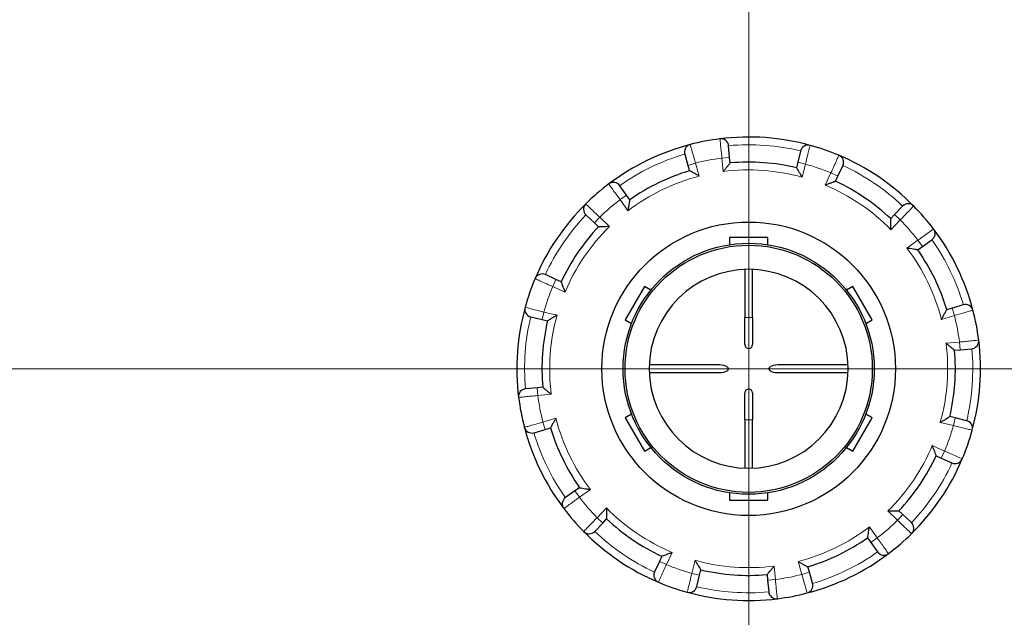
# Model space of a CAD drawing. Units: millimetres. Extents: x 0 to 15750, y 0 to 22275.
# Drawn here: x 2404 to 2659, y 12095 to 12250 of the extents above; entities that cross this region are included whole.
import ezdxf

# ---------------------------------------------------------------- set-up
doc = ezdxf.new("R2010")
doc.units = ezdxf.units.MM
doc.header["$LTSCALE"] = 75
doc.layers.add('Mittelpunktmarkierung (ISO)', color=5, linetype='Continuous', lineweight=9, true_color=0x0000ff)
doc.layers.add('Tangential', color=7, linetype='Continuous', lineweight=9, true_color=0xbfbfbf)
doc.layers.add('Sichtbar (ISO)', color=7, linetype='Continuous', lineweight=25)

msp = doc.modelspace()

# ---------------------------------------------------------------- linework, layer by layer
at = {"layer": 'Mittelpunktmarkierung (ISO)', "linetype": 'Continuous'}
for p, q in [((2593.13, 12894.17), (2593.13, 12144.17)), ((2593.13, 12714.17), (2593.13, 11964.17)), ((2593.13, 12534.17), (2593.13, 11784.17)), ((2968.13, 12159.17), (2218.13, 12159.17))]:
    msp.add_line(p, q, dxfattribs=at)
at = {"layer": 'Sichtbar (ISO)'}
for p, q in [((2588.21, 12213.91), (2587.94, 12216.9)), ((2576.57, 12214.72), (2577.42, 12211.84)), ((2606.56, 12215.55), (2605.86, 12212.63)), ((2577.42, 12211.84), (2577.84, 12210.44)), ((2588.34, 12212.45), (2588.21, 12213.91)), ((2605.86, 12212.63), (2605.53, 12211.21)), ((2616.24, 12209.03), (2617.5, 12211.76)), ((2561.49, 12204.12), (2559.77, 12206.57)), ((2615.62, 12207.71), (2616.24, 12209.03)), ((2562.34, 12202.92), (2561.49, 12204.12)), ((2551.01, 12199), (2553.19, 12196.93)), ((2630.89, 12199.1), (2629.89, 12198.04)), ((2632.95, 12201.28), (2630.89, 12199.1)), ((2553.19, 12196.93), (2554.25, 12195.93)), ((2598.13, 12193.17), (2588.13, 12193.17)), ((2588.13, 12193.17), (2588.13, 12191.28)), ((2598.13, 12191.28), (2598.13, 12193.17)), ((2638.08, 12190.8), (2640.53, 12192.53)), ((2636.88, 12189.96), (2638.08, 12190.8)), ((2592.13, 12184.9), (2592.13, 12172.42)), ((2594.13, 12172.42), (2594.13, 12184.9)), ((2543.26, 12182.28), (2540.53, 12183.54)), ((2544.59, 12181.66), (2543.26, 12182.28)), ((2566.18, 12180.5), (2561.18, 12171.84)), ((2567.81, 12179.55), (2566.18, 12180.5)), ((2620.07, 12180.5), (2618.44, 12179.55)), ((2625.07, 12171.84), (2620.07, 12180.5)), ((2645.8, 12174.87), (2644.4, 12174.45)), ((2648.68, 12175.72), (2645.8, 12174.87)), ((2536.74, 12172.6), (2539.66, 12171.91)), ((2539.66, 12171.91), (2541.08, 12171.57)), ((2561.18, 12171.84), (2562.81, 12170.89)), ((2592.13, 12165.42), (2592.13, 12172.42)), ((2594.13, 12172.42), (2594.13, 12165.42)), ((2623.44, 12170.89), (2625.07, 12171.84)), ((2646.41, 12163.95), (2647.87, 12164.09)), ((2647.87, 12164.09), (2650.86, 12164.35)), ((2585.6, 12160.17), (2567.39, 12160.17)), ((2567.39, 12158.17), (2585.6, 12158.17)), ((2618.86, 12160.17), (2600.65, 12160.17)), ((2600.65, 12158.17), (2618.86, 12158.17)), ((2538.38, 12154.25), (2535.39, 12153.98)), ((2539.84, 12154.38), (2538.38, 12154.25)), ((2592.13, 12145.92), (2592.13, 12152.92)), ((2594.13, 12152.92), (2594.13, 12145.92)), ((2562.81, 12147.44), (2561.18, 12146.5)), ((2561.18, 12146.5), (2566.18, 12137.84)), ((2592.13, 12145.92), (2592.13, 12133.44)), ((2594.13, 12133.44), (2594.13, 12145.92)), ((2620.07, 12137.84), (2625.07, 12146.5)), ((2625.07, 12146.5), (2623.44, 12147.44)), ((2646.59, 12146.43), (2645.17, 12146.77)), ((2649.51, 12145.73), (2646.59, 12146.43)), ((2537.58, 12142.61), (2540.45, 12143.47)), ((2540.45, 12143.47), (2541.85, 12143.88)), ((2566.18, 12137.84), (2567.81, 12138.78)), ((2618.44, 12138.78), (2620.07, 12137.84)), ((2641.67, 12136.67), (2642.99, 12136.05)), ((2642.99, 12136.05), (2645.72, 12134.79)), ((2548.18, 12127.54), (2545.72, 12125.81)), ((2549.37, 12128.38), (2548.18, 12127.54)), ((2588.13, 12127.05), (2588.13, 12125.17)), ((2588.13, 12125.17), (2598.13, 12125.17)), ((2598.13, 12125.17), (2598.13, 12127.05)), ((2555.36, 12119.23), (2556.36, 12120.3)), ((2633.06, 12121.4), (2632, 12122.41)), ((2635.24, 12119.34), (2633.06, 12121.4)), ((2553.3, 12117.05), (2555.36, 12119.23)), ((2623.91, 12115.41), (2624.76, 12114.22)), ((2624.76, 12114.22), (2626.48, 12111.76)), ((2570.63, 12110.63), (2570.01, 12109.3)), ((2570.01, 12109.3), (2568.75, 12106.57)), ((2608.83, 12106.49), (2608.41, 12107.9)), ((2579.69, 12102.78), (2580.39, 12105.7)), ((2580.39, 12105.7), (2580.72, 12107.12)), ((2597.91, 12105.88), (2598.04, 12104.42)), ((2609.68, 12103.62), (2608.83, 12106.49)), ((2598.04, 12104.42), (2598.31, 12101.43))]:
    msp.add_line(p, q, dxfattribs=at)
for radius in [38, 32.5, 32]:
    msp.add_circle((2593.13, 12159.17), radius, dxfattribs=at)
for centre, radius, start, end in [((2593.13, 12159.17), 60, 104.6218, 127.1101), ((2578.48, 12215.29), 2, 104.6218, 196.598), ((2593.13, 12159.17), 60, 97.1101, 104.6218), ((2593.13, 12159.17), 60, 74.6218, 97.1101), ((2585.95, 12216.72), 2, 5.134, 97.1101), ((2608.51, 12215.09), 2, 74.6218, 166.598), ((2593.13, 12159.17), 60, 67.1101, 74.6218), ((2593.13, 12159.17), 60, 44.6218, 67.1101), ((2615.69, 12212.6), 2, 335.134, 67.1101), ((2593.13, 12159.17), 53.5, 76.598, 95.134), ((2593.13, 12159.17), 53.5, 106.598, 125.134), ((2593.13, 12159.17), 60, 127.1101, 134.6218), ((2558.13, 12205.42), 2, 35.134, 127.1101), ((2593.13, 12159.17), 53.5, 46.598, 65.134), ((2593.13, 12159.17), 60, 134.6218, 157.1101), ((2552.38, 12200.45), 2, 134.6218, 226.598), ((2634.41, 12199.91), 2, 44.6218, 136.598), ((2593.13, 12159.17), 60, 37.1101, 44.6218), ((2593.13, 12159.17), 53.5, 136.598, 155.134), ((2639.38, 12194.16), 2, 305.134, 37.1101), ((2593.13, 12159.17), 60, 14.6218, 37.1101), ((2593.13, 12159.17), 53.5, 16.598, 35.134), ((2539.69, 12181.73), 2, 65.134, 157.1101), ((2593.13, 12159.17), 25.75, 90, 179.7125), ((2593.13, 12159.17), 25.75, 0.2875, 90), ((2593.13, 12159.17), 60, 157.1101, 164.6218), ((2593.13, 12159.17), 60, 164.6218, 187.1101), ((2537.2, 12174.55), 2, 164.6218, 256.598), ((2649.25, 12173.81), 2, 14.6218, 106.598), ((2593.13, 12159.17), 60, 7.1101, 14.6218), ((2593.13, 12159.17), 53.5, 166.598, 185.134), ((2650.68, 12166.35), 2, 275.134, 7.1101), ((2593.13, 12159.17), 60, 344.6218, 7.1101), ((2593.13, 12165.42), 1, 180, 0), ((2593.13, 12159.17), 53.5, 346.598, 5.134), ((2593.13, 12159.17), 25.75, 180.2875, 270), ((2593.13, 12159.17), 25.75, 270, 359.7125), ((2535.57, 12151.99), 2, 95.134, 187.1101), ((2593.13, 12152.92), 1, 0, 180), ((2593.13, 12159.17), 60, 187.1101, 194.6218), ((2649.05, 12143.79), 2, 344.6218, 76.598), ((2593.13, 12159.17), 60, 194.6218, 217.1101), ((2537, 12144.53), 2, 194.6218, 286.598), ((2593.13, 12159.17), 53.5, 196.598, 215.134), ((2593.13, 12159.17), 60, 337.1101, 344.6218), ((2593.13, 12159.17), 53.5, 316.598, 335.134), ((2593.13, 12159.17), 60, 314.6218, 337.1101), ((2646.56, 12136.61), 2, 245.134, 337.1101), ((2546.87, 12124.17), 2, 125.134, 217.1101), ((2593.13, 12159.17), 60, 217.1101, 224.6218), ((2593.13, 12159.17), 53.5, 226.598, 245.134), ((2633.87, 12117.88), 2, 314.6218, 46.598), ((2551.84, 12118.43), 2, 224.6218, 316.598), ((2593.13, 12159.17), 60, 224.6218, 247.1101), ((2593.13, 12159.17), 53.5, 286.598, 305.134), ((2593.13, 12159.17), 60, 307.1101, 314.6218), ((2593.13, 12159.17), 60, 284.6218, 307.1101), ((2628.12, 12112.91), 2, 215.134, 307.1101), ((2570.57, 12105.73), 2, 155.134, 247.1101), ((2593.13, 12159.17), 53.5, 256.598, 275.134), ((2593.13, 12159.17), 60, 247.1101, 254.6218), ((2577.74, 12103.24), 2, 254.6218, 346.598), ((2607.77, 12103.05), 2, 284.6218, 16.598), ((2593.13, 12159.17), 60, 254.6218, 277.1101), ((2600.3, 12101.61), 2, 185.134, 277.1101), ((2593.13, 12159.17), 60, 277.1101, 284.6218)]:
    msp.add_arc(centre, radius, start, end, dxfattribs=at)
for centre, major_axis, start_param, end_param in [((2565.12, 12159.17), (2.28, 0), 6.15363, 6.412741), ((2585.6, 12159.17), (2.28, 0), 4.712389, 7.853982), ((2600.65, 12159.17), (-2.28, 0), 4.712389, 7.853982), ((2621.14, 12159.17), (-2.28, 0), 6.15363, 6.412741)]:
    msp.add_ellipse(centre, major_axis=major_axis, ratio=0.438759, start_param=start_param, end_param=end_param, dxfattribs=at)
for points, knots in [([(2588.34, 12212.45), (2588.34, 12212.45), (2588.31, 12212.42), (2588.22, 12212.31), (2588.14, 12212.22), (2587.93, 12211.96), (2587.78, 12211.78), (2587.46, 12211.39), (2587.28, 12211.17), (2586.92, 12210.73), (2586.72, 12210.49), (2586.53, 12210.25), (2586.53, 12210.24), (2586.53, 12210.24)], [-0.3854211, -0.3854211, -0.3854211, -0.3854211, -0.3287524, -0.3287524, -0.2640978, -0.2640978, -0.1779636, -0.1779636, -0.091473, -0.091473, 0, 0, 0.0009115, 0.0009115, 0.0009115, 0.0009115]), ([(2580.34, 12209.05), (2580.34, 12209.06), (2580.34, 12209.06), (2580.07, 12209.21), (2579.8, 12209.36), (2579.3, 12209.64), (2579.06, 12209.77), (2578.61, 12210.02), (2578.41, 12210.13), (2578.11, 12210.29), (2578.01, 12210.35), (2577.88, 12210.42), (2577.84, 12210.44), (2577.84, 12210.44)], [-0.7717538, -0.7717538, -0.7717538, -0.7717538, -0.7708423, -0.7708423, -0.6793693, -0.6793693, -0.5928787, -0.5928787, -0.5067445, -0.5067445, -0.4420899, -0.4420899, -0.3854211, -0.3854211, -0.3854211, -0.3854211]), ([(2607, 12208.76), (2607, 12208.77), (2607, 12208.77), (2606.84, 12209.03), (2606.68, 12209.3), (2606.39, 12209.79), (2606.25, 12210.03), (2605.98, 12210.46), (2605.86, 12210.66), (2605.69, 12210.95), (2605.62, 12211.05), (2605.55, 12211.18), (2605.53, 12211.21), (2605.53, 12211.21)], [-0.7717538, -0.7717538, -0.7717538, -0.7717538, -0.7708423, -0.7708423, -0.6793693, -0.6793693, -0.5928787, -0.5928787, -0.5067445, -0.5067445, -0.4420899, -0.4420899, -0.3854211, -0.3854211, -0.3854211, -0.3854211]), ([(2615.62, 12207.71), (2615.62, 12207.71), (2615.59, 12207.69), (2615.45, 12207.64), (2615.34, 12207.6), (2615.02, 12207.49), (2614.8, 12207.4), (2614.33, 12207.23), (2614.07, 12207.13), (2613.53, 12206.92), (2613.24, 12206.81), (2612.96, 12206.7), (2612.95, 12206.7), (2612.95, 12206.7)], [-0.3854211, -0.3854211, -0.3854211, -0.3854211, -0.3287524, -0.3287524, -0.2640978, -0.2640978, -0.1779636, -0.1779636, -0.091473, -0.091473, 0, 0, 0.0009115, 0.0009115, 0.0009115, 0.0009115]), ([(2562.34, 12202.92), (2562.34, 12202.92), (2562.33, 12202.88), (2562.3, 12202.74), (2562.28, 12202.62), (2562.23, 12202.29), (2562.19, 12202.06), (2562.11, 12201.56), (2562.06, 12201.28), (2561.97, 12200.71), (2561.92, 12200.41), (2561.88, 12200.11), (2561.87, 12200.1), (2561.87, 12200.1)], [-0.3854211, -0.3854211, -0.3854211, -0.3854211, -0.3287524, -0.3287524, -0.2640978, -0.2640978, -0.1779636, -0.1779636, -0.091473, -0.091473, 0, 0, 0.0009115, 0.0009115, 0.0009115, 0.0009115]), ([(2629.94, 12195.18), (2629.94, 12195.18), (2629.94, 12195.19), (2629.94, 12195.5), (2629.93, 12195.8), (2629.92, 12196.38), (2629.92, 12196.65), (2629.91, 12197.16), (2629.9, 12197.4), (2629.89, 12197.73), (2629.89, 12197.85), (2629.89, 12198), (2629.89, 12198.04), (2629.89, 12198.04)], [-0.7717538, -0.7717538, -0.7717538, -0.7717538, -0.7708423, -0.7708423, -0.6793693, -0.6793693, -0.5928787, -0.5928787, -0.5067445, -0.5067445, -0.4420899, -0.4420899, -0.3854211, -0.3854211, -0.3854211, -0.3854211]), ([(2557.11, 12195.98), (2557.11, 12195.98), (2557.1, 12195.98), (2556.8, 12195.98), (2556.49, 12195.97), (2555.91, 12195.96), (2555.64, 12195.96), (2555.13, 12195.95), (2554.9, 12195.94), (2554.56, 12195.94), (2554.44, 12195.93), (2554.29, 12195.93), (2554.25, 12195.93), (2554.25, 12195.93)], [-0.7717538, -0.7717538, -0.7717538, -0.7717538, -0.7708423, -0.7708423, -0.6793693, -0.6793693, -0.5928787, -0.5928787, -0.5067445, -0.5067445, -0.4420899, -0.4420899, -0.3854211, -0.3854211, -0.3854211, -0.3854211]), ([(2636.88, 12189.96), (2636.88, 12189.96), (2636.84, 12189.96), (2636.69, 12189.99), (2636.58, 12190.01), (2636.25, 12190.06), (2636.01, 12190.1), (2635.51, 12190.19), (2635.24, 12190.23), (2634.67, 12190.32), (2634.37, 12190.37), (2634.07, 12190.42), (2634.06, 12190.42), (2634.06, 12190.42)], [-0.3854211, -0.3854211, -0.3854211, -0.3854211, -0.3287524, -0.3287524, -0.2640978, -0.2640978, -0.1779636, -0.1779636, -0.091473, -0.091473, 0, 0, 0.0009115, 0.0009115, 0.0009115, 0.0009115]), ([(2544.59, 12181.66), (2544.59, 12181.66), (2544.6, 12181.63), (2544.65, 12181.49), (2544.69, 12181.38), (2544.81, 12181.06), (2544.89, 12180.84), (2545.07, 12180.37), (2545.16, 12180.11), (2545.37, 12179.57), (2545.48, 12179.28), (2545.59, 12179), (2545.59, 12178.99), (2545.59, 12178.99)], [-0.3854211, -0.3854211, -0.3854211, -0.3854211, -0.3287524, -0.3287524, -0.2640978, -0.2640978, -0.1779636, -0.1779636, -0.091473, -0.091473, 0, 0, 0.0009115, 0.0009115, 0.0009115, 0.0009115]), ([(2643.01, 12171.95), (2643.02, 12171.95), (2643.02, 12171.96), (2643.17, 12172.22), (2643.32, 12172.49), (2643.6, 12172.99), (2643.73, 12173.24), (2643.98, 12173.68), (2644.09, 12173.89), (2644.25, 12174.18), (2644.31, 12174.29), (2644.38, 12174.42), (2644.4, 12174.45), (2644.4, 12174.45)], [-0.7717538, -0.7717538, -0.7717538, -0.7717538, -0.7708423, -0.7708423, -0.6793693, -0.6793693, -0.5928787, -0.5928787, -0.5067445, -0.5067445, -0.4420899, -0.4420899, -0.3854211, -0.3854211, -0.3854211, -0.3854211]), ([(2543.53, 12173.04), (2543.53, 12173.04), (2543.52, 12173.04), (2543.26, 12172.88), (2542.99, 12172.72), (2542.5, 12172.43), (2542.26, 12172.29), (2541.83, 12172.02), (2541.63, 12171.9), (2541.34, 12171.73), (2541.24, 12171.66), (2541.11, 12171.59), (2541.08, 12171.57), (2541.08, 12171.57)], [-0.7717538, -0.7717538, -0.7717538, -0.7717538, -0.7708423, -0.7708423, -0.6793693, -0.6793693, -0.5928786, -0.5928786, -0.5067445, -0.5067445, -0.4420899, -0.4420899, -0.3854211, -0.3854211, -0.3854211, -0.3854211]), ([(2646.41, 12163.95), (2646.41, 12163.95), (2646.38, 12163.98), (2646.27, 12164.07), (2646.18, 12164.15), (2645.92, 12164.36), (2645.74, 12164.51), (2645.35, 12164.84), (2645.13, 12165.01), (2644.68, 12165.37), (2644.45, 12165.57), (2644.21, 12165.76), (2644.2, 12165.76), (2644.2, 12165.76)], [-0.3854211, -0.3854211, -0.3854211, -0.3854211, -0.3287524, -0.3287524, -0.2640978, -0.2640978, -0.1779636, -0.1779636, -0.091473, -0.091473, 0, 0, 0.0009115, 0.0009115, 0.0009115, 0.0009115]), ([(2539.84, 12154.38), (2539.84, 12154.38), (2539.87, 12154.36), (2539.98, 12154.26), (2540.07, 12154.18), (2540.33, 12153.97), (2540.51, 12153.82), (2540.91, 12153.5), (2541.12, 12153.32), (2541.57, 12152.96), (2541.8, 12152.77), (2542.04, 12152.57), (2542.05, 12152.57), (2542.05, 12152.57)], [-0.3854211, -0.3854211, -0.3854211, -0.3854211, -0.3287524, -0.3287524, -0.2640978, -0.2640978, -0.1779636, -0.1779636, -0.091473, -0.091473, 0, 0, 0.0009115, 0.0009115, 0.0009115, 0.0009115]), ([(2543.24, 12146.38), (2543.24, 12146.38), (2543.23, 12146.38), (2543.08, 12146.11), (2542.93, 12145.84), (2542.65, 12145.34), (2542.52, 12145.1), (2542.27, 12144.65), (2542.16, 12144.45), (2542, 12144.15), (2541.94, 12144.05), (2541.87, 12143.92), (2541.85, 12143.88), (2541.85, 12143.88)], [-0.7717538, -0.7717538, -0.7717538, -0.7717538, -0.7708423, -0.7708423, -0.6793693, -0.6793693, -0.5928787, -0.5928787, -0.5067445, -0.5067445, -0.4420899, -0.4420899, -0.3854211, -0.3854211, -0.3854211, -0.3854211]), ([(2642.72, 12145.29), (2642.72, 12145.29), (2642.73, 12145.3), (2642.99, 12145.45), (2643.26, 12145.61), (2643.75, 12145.91), (2643.99, 12146.05), (2644.42, 12146.31), (2644.62, 12146.43), (2644.91, 12146.61), (2645.01, 12146.67), (2645.14, 12146.75), (2645.17, 12146.77), (2645.17, 12146.77)], [-0.7717538, -0.7717538, -0.7717538, -0.7717538, -0.7708423, -0.7708423, -0.6793693, -0.6793693, -0.5928787, -0.5928787, -0.5067445, -0.5067445, -0.4420899, -0.4420899, -0.3854211, -0.3854211, -0.3854211, -0.3854211]), ([(2641.67, 12136.67), (2641.67, 12136.67), (2641.65, 12136.7), (2641.6, 12136.84), (2641.56, 12136.96), (2641.44, 12137.27), (2641.36, 12137.49), (2641.18, 12137.97), (2641.09, 12138.22), (2640.88, 12138.76), (2640.77, 12139.05), (2640.66, 12139.34), (2640.66, 12139.34), (2640.66, 12139.34)], [-0.3854211, -0.3854211, -0.3854211, -0.3854211, -0.3287524, -0.3287524, -0.2640978, -0.2640978, -0.1779636, -0.1779636, -0.091473, -0.091473, 0, 0, 0.0009115, 0.0009115, 0.0009115, 0.0009115]), ([(2549.37, 12128.38), (2549.37, 12128.38), (2549.41, 12128.37), (2549.56, 12128.35), (2549.67, 12128.33), (2550, 12128.27), (2550.24, 12128.23), (2550.74, 12128.15), (2551.01, 12128.1), (2551.58, 12128.01), (2551.88, 12127.96), (2552.18, 12127.92), (2552.19, 12127.92), (2552.19, 12127.92)], [-0.3854211, -0.3854211, -0.3854211, -0.3854211, -0.3287524, -0.3287524, -0.2640978, -0.2640978, -0.1779636, -0.1779636, -0.091473, -0.091473, 0, 0, 0.0009115, 0.0009115, 0.0009115, 0.0009115]), ([(2556.31, 12123.15), (2556.31, 12123.15), (2556.31, 12123.15), (2556.32, 12122.84), (2556.32, 12122.53), (2556.33, 12121.95), (2556.33, 12121.68), (2556.34, 12121.17), (2556.35, 12120.94), (2556.36, 12120.6), (2556.36, 12120.48), (2556.36, 12120.33), (2556.36, 12120.3), (2556.36, 12120.3)], [-0.7717538, -0.7717538, -0.7717538, -0.7717538, -0.7708423, -0.7708423, -0.6793693, -0.6793693, -0.5928787, -0.5928787, -0.5067445, -0.5067445, -0.4420899, -0.4420899, -0.3854211, -0.3854211, -0.3854211, -0.3854211]), ([(2629.14, 12122.35), (2629.14, 12122.35), (2629.15, 12122.35), (2629.45, 12122.36), (2629.76, 12122.36), (2630.34, 12122.37), (2630.61, 12122.37), (2631.12, 12122.38), (2631.36, 12122.39), (2631.69, 12122.4), (2631.81, 12122.4), (2631.96, 12122.41), (2632, 12122.41), (2632, 12122.41)], [-0.7717538, -0.7717538, -0.7717538, -0.7717538, -0.7708423, -0.7708423, -0.6793693, -0.6793693, -0.5928787, -0.5928787, -0.5067445, -0.5067445, -0.4420899, -0.4420899, -0.3854211, -0.3854211, -0.3854211, -0.3854211]), ([(2623.91, 12115.41), (2623.91, 12115.41), (2623.92, 12115.45), (2623.95, 12115.6), (2623.97, 12115.71), (2624.02, 12116.05), (2624.06, 12116.28), (2624.15, 12116.78), (2624.19, 12117.05), (2624.28, 12117.62), (2624.33, 12117.92), (2624.38, 12118.23), (2624.38, 12118.23), (2624.38, 12118.23)], [-0.3854211, -0.3854211, -0.3854211, -0.3854211, -0.3287524, -0.3287524, -0.2640978, -0.2640978, -0.1779636, -0.1779636, -0.091473, -0.091473, 0, 0, 0.0009115, 0.0009115, 0.0009115, 0.0009115]), ([(2570.63, 12110.63), (2570.63, 12110.63), (2570.66, 12110.64), (2570.8, 12110.69), (2570.91, 12110.73), (2571.23, 12110.85), (2571.45, 12110.93), (2571.93, 12111.11), (2572.18, 12111.21), (2572.72, 12111.41), (2573.01, 12111.52), (2573.3, 12111.63), (2573.3, 12111.63), (2573.3, 12111.64)], [-0.3854211, -0.3854211, -0.3854211, -0.3854211, -0.3287524, -0.3287524, -0.2640978, -0.2640978, -0.1779636, -0.1779636, -0.091473, -0.091473, 0, 0, 0.0009115, 0.0009115, 0.0009115, 0.0009115]), ([(2579.25, 12109.57), (2579.25, 12109.57), (2579.26, 12109.57), (2579.41, 12109.3), (2579.57, 12109.04), (2579.86, 12108.54), (2580.01, 12108.3), (2580.27, 12107.87), (2580.39, 12107.67), (2580.57, 12107.38), (2580.63, 12107.28), (2580.71, 12107.16), (2580.72, 12107.12), (2580.72, 12107.12)], [-0.7717538, -0.7717538, -0.7717538, -0.7717538, -0.7708423, -0.7708423, -0.6793693, -0.6793693, -0.5928787, -0.5928787, -0.5067445, -0.5067445, -0.4420899, -0.4420899, -0.3854211, -0.3854211, -0.3854211, -0.3854211]), ([(2597.91, 12105.88), (2597.91, 12105.88), (2597.94, 12105.91), (2598.03, 12106.02), (2598.11, 12106.12), (2598.32, 12106.37), (2598.47, 12106.56), (2598.79, 12106.95), (2598.97, 12107.16), (2599.33, 12107.61), (2599.53, 12107.85), (2599.72, 12108.09), (2599.72, 12108.09), (2599.72, 12108.09)], [-0.3854211, -0.3854211, -0.3854211, -0.3854211, -0.3287524, -0.3287524, -0.2640978, -0.2640978, -0.1779636, -0.1779636, -0.091473, -0.091473, 0, 0, 0.0009115, 0.0009115, 0.0009115, 0.0009115]), ([(2605.91, 12109.28), (2605.91, 12109.28), (2605.91, 12109.28), (2606.18, 12109.12), (2606.45, 12108.97), (2606.95, 12108.69), (2607.19, 12108.56), (2607.64, 12108.31), (2607.84, 12108.2), (2608.14, 12108.04), (2608.24, 12107.98), (2608.38, 12107.91), (2608.41, 12107.9), (2608.41, 12107.9)], [-0.7717538, -0.7717538, -0.7717538, -0.7717538, -0.7708423, -0.7708423, -0.6793693, -0.6793693, -0.5928787, -0.5928787, -0.5067445, -0.5067445, -0.4420899, -0.4420899, -0.3854211, -0.3854211, -0.3854211, -0.3854211])]:
    msp.add_open_spline(points, degree=3, knots=knots, dxfattribs=at)
at = {"layer": 'Tangential'}
for p, q in [((2579.34, 12212.41), (2577.42, 12211.84)), ((2580.34, 12209.05), (2579.34, 12212.41)), ((2586.21, 12213.73), (2588.21, 12213.91)), ((2586.21, 12213.73), (2586.53, 12210.24)), ((2607.81, 12212.17), (2605.86, 12212.63)), ((2607, 12208.76), (2607.81, 12212.17)), ((2614.42, 12209.88), (2612.95, 12206.7)), ((2614.42, 12209.88), (2616.24, 12209.03)), ((2559.86, 12202.97), (2561.49, 12204.12)), ((2559.86, 12202.97), (2561.87, 12200.1)), ((2632.34, 12197.73), (2630.89, 12199.1)), ((2554.57, 12198.39), (2553.19, 12196.93)), ((2557.11, 12195.98), (2554.57, 12198.39)), ((2629.94, 12195.18), (2632.34, 12197.73)), ((2636.92, 12192.43), (2634.06, 12190.42)), ((2636.92, 12192.43), (2638.08, 12190.8)), ((2542.42, 12180.46), (2543.26, 12182.28)), ((2542.42, 12180.46), (2545.59, 12178.99)), ((2540.12, 12173.85), (2539.66, 12171.91)), ((2543.53, 12173.04), (2540.12, 12173.85)), ((2646.37, 12172.95), (2645.8, 12174.87)), ((2592.13, 12172.42), (2594.13, 12172.42)), ((2643.01, 12171.95), (2646.37, 12172.95)), ((2647.69, 12166.08), (2644.2, 12165.76)), ((2647.69, 12166.08), (2647.87, 12164.09)), ((2538.56, 12152.26), (2538.38, 12154.25)), ((2538.56, 12152.26), (2542.05, 12152.57)), ((2543.24, 12146.38), (2539.88, 12145.38)), ((2539.88, 12145.38), (2540.45, 12143.47)), ((2594.13, 12145.92), (2592.13, 12145.92)), ((2646.13, 12144.48), (2646.59, 12146.43)), ((2642.72, 12145.29), (2646.13, 12144.48)), ((2643.83, 12137.87), (2640.66, 12139.34)), ((2643.83, 12137.87), (2642.99, 12136.05)), ((2549.33, 12125.9), (2548.18, 12127.54)), ((2549.33, 12125.9), (2552.19, 12127.92)), ((2556.31, 12123.15), (2553.91, 12120.61)), ((2553.91, 12120.61), (2555.36, 12119.23)), ((2629.14, 12122.35), (2631.68, 12119.95)), ((2631.68, 12119.95), (2633.06, 12121.4)), ((2626.39, 12115.37), (2624.38, 12118.23)), ((2626.39, 12115.37), (2624.76, 12114.22)), ((2571.83, 12108.46), (2573.3, 12111.64)), ((2571.83, 12108.46), (2570.01, 12109.3)), ((2579.25, 12109.57), (2578.44, 12106.16)), ((2600.04, 12104.6), (2599.72, 12108.09)), ((2605.91, 12109.28), (2606.91, 12105.92)), ((2578.44, 12106.16), (2580.39, 12105.7)), ((2600.04, 12104.6), (2598.04, 12104.42)), ((2606.91, 12105.92), (2608.83, 12106.49))]:
    msp.add_line(p, q, dxfattribs=at)
for radius, start, end in [(58, 76.5977, 95.1343), (58, 106.5977, 125.1343), (55, 97.218, 104.514), (55, 67.218, 74.514), (58, 46.5977, 65.1343), (51.5, 74.3723, 97.3597), (51.5, 104.3723, 127.3597), (51.5, 44.3723, 67.3597), (55, 127.218, 134.514), (58, 136.5977, 155.1343), (55, 37.218, 44.514), (51.5, 134.3723, 157.3597), (58, 16.5977, 35.1343), (51.5, 14.3723, 37.3597), (55, 157.218, 164.514), (58, 166.5977, 185.1343), (51.5, 164.3723, 187.3597), (55, 7.218, 14.514), (51.5, 344.3723, 7.3597), (58, 346.5977, 5.1343), (55, 187.218, 194.514), (51.5, 194.3723, 217.3597), (55, 337.218, 344.514), (58, 196.5977, 215.1343), (51.5, 314.3723, 337.3597), (58, 316.5977, 335.1343), (55, 217.218, 224.514), (51.5, 224.3723, 247.3597), (55, 307.218, 314.514), (51.5, 284.3723, 307.3597), (58, 226.5977, 245.1343), (58, 286.5977, 305.1343), (55, 247.218, 254.514), (51.5, 254.3723, 277.3597), (55, 277.218, 284.514), (58, 256.5977, 275.1343)]:
    msp.add_arc((2593.13, 12159.17), radius, start, end, dxfattribs=at)
for points, knots in [([(2579.34, 12212.41), (2579.28, 12212.63), (2579.22, 12212.84), (2578.92, 12213.89), (2578.7, 12214.7), (2578.36, 12215.88), (2578.24, 12216.31), (2578.08, 12216.86), (2578.03, 12217.04), (2577.99, 12217.19), (2577.98, 12217.22), (2577.98, 12217.22)], [-0.4713708, -0.4713708, -0.4713708, -0.4713708, -0.4310688, -0.4310688, -0.2732126, -0.2732126, -0.1517848, -0.1517848, -0.0583788, -0.0583788, 0, 0, 0, 0]), ([(2585.7, 12218.71), (2585.7, 12218.71), (2585.7, 12218.69), (2585.72, 12218.55), (2585.75, 12218.2), (2585.85, 12217.25), (2585.9, 12216.73), (2586.01, 12215.69), (2586.06, 12215.2), (2586.15, 12214.38), (2586.18, 12214.05), (2586.21, 12213.73)], [-0.4713708, -0.4713708, -0.4713708, -0.4713708, -0.4318833, -0.4318833, -0.2737289, -0.2737289, -0.1520716, -0.1520716, -0.0584891, -0.0584891, 0, 0, 0, 0]), ([(2607.81, 12212.17), (2607.87, 12212.39), (2607.92, 12212.6), (2608.19, 12213.66), (2608.39, 12214.47), (2608.69, 12215.66), (2608.8, 12216.09), (2608.94, 12216.65), (2608.99, 12216.83), (2609.03, 12216.99), (2609.04, 12217.02), (2609.04, 12217.02)], [-0.4713708, -0.4713708, -0.4713708, -0.4713708, -0.4310701, -0.4310701, -0.2732135, -0.2732135, -0.1517853, -0.1517853, -0.0583789, -0.0583789, 0, 0, 0, 0]), ([(2616.46, 12214.44), (2616.46, 12214.44), (2616.46, 12214.43), (2616.4, 12214.3), (2616.26, 12213.98), (2615.87, 12213.11), (2615.65, 12212.63), (2615.23, 12211.68), (2615.03, 12211.23), (2614.69, 12210.47), (2614.56, 12210.17), (2614.42, 12209.88)], [-0.4713708, -0.4713708, -0.4713708, -0.4713708, -0.4318783, -0.4318783, -0.2737257, -0.2737257, -0.1520698, -0.1520698, -0.0584884, -0.0584884, 0, 0, 0, 0]), ([(2556.92, 12207.02), (2556.92, 12207.02), (2556.93, 12207), (2557.02, 12206.89), (2557.22, 12206.6), (2557.78, 12205.83), (2558.09, 12205.41), (2558.7, 12204.56), (2558.99, 12204.16), (2559.48, 12203.49), (2559.67, 12203.23), (2559.86, 12202.97)], [-0.4713708, -0.4713708, -0.4713708, -0.4713708, -0.4318787, -0.4318787, -0.2737259, -0.2737259, -0.1520699, -0.1520699, -0.0584884, -0.0584884, 0, 0, 0, 0]), ([(2554.57, 12198.39), (2554.41, 12198.54), (2554.25, 12198.7), (2553.46, 12199.46), (2552.86, 12200.04), (2551.99, 12200.9), (2551.66, 12201.21), (2551.25, 12201.61), (2551.12, 12201.74), (2551, 12201.85), (2550.98, 12201.87), (2550.98, 12201.87)], [-0.4713708, -0.4713708, -0.4713708, -0.4713708, -0.4310707, -0.4310707, -0.2732138, -0.2732138, -0.1517855, -0.1517855, -0.058379, -0.058379, 0, 0, 0, 0]), ([(2632.34, 12197.73), (2632.5, 12197.89), (2632.66, 12198.05), (2633.42, 12198.83), (2634, 12199.43), (2634.85, 12200.31), (2635.17, 12200.63), (2635.57, 12201.04), (2635.7, 12201.17), (2635.81, 12201.29), (2635.83, 12201.31), (2635.83, 12201.31)], [-0.4713708, -0.4713708, -0.4713708, -0.4713708, -0.4310707, -0.4310707, -0.2732138, -0.2732138, -0.1517855, -0.1517855, -0.058379, -0.058379, 0, 0, 0, 0]), ([(2640.97, 12195.37), (2640.97, 12195.37), (2640.96, 12195.36), (2640.85, 12195.27), (2640.56, 12195.07), (2639.79, 12194.51), (2639.37, 12194.2), (2638.52, 12193.59), (2638.12, 12193.3), (2637.45, 12192.81), (2637.19, 12192.62), (2636.92, 12192.43)], [-0.4713708, -0.4713708, -0.4713708, -0.4713708, -0.4318787, -0.4318787, -0.2737259, -0.2737259, -0.1520699, -0.1520699, -0.0584884, -0.0584884, 0, 0, 0, 0]), ([(2537.85, 12182.5), (2537.85, 12182.5), (2537.86, 12182.5), (2537.99, 12182.44), (2538.31, 12182.3), (2539.18, 12181.91), (2539.66, 12181.69), (2540.62, 12181.27), (2541.07, 12181.07), (2541.82, 12180.73), (2542.12, 12180.6), (2542.42, 12180.46)], [-0.4713708, -0.4713708, -0.4713708, -0.4713708, -0.4318783, -0.4318783, -0.2737257, -0.2737257, -0.1520698, -0.1520698, -0.0584884, -0.0584884, 0, 0, 0, 0]), ([(2540.12, 12173.85), (2539.91, 12173.91), (2539.69, 12173.96), (2538.63, 12174.23), (2537.82, 12174.43), (2536.63, 12174.74), (2536.2, 12174.84), (2535.64, 12174.99), (2535.46, 12175.03), (2535.3, 12175.07), (2535.27, 12175.08), (2535.27, 12175.08)], [-0.4713708, -0.4713708, -0.4713708, -0.4713708, -0.4310701, -0.4310701, -0.2732135, -0.2732135, -0.1517853, -0.1517853, -0.0583789, -0.0583789, 0, 0, 0, 0]), ([(2646.37, 12172.95), (2646.59, 12173.01), (2646.8, 12173.07), (2647.85, 12173.37), (2648.65, 12173.6), (2649.83, 12173.93), (2650.26, 12174.05), (2650.82, 12174.21), (2650.99, 12174.26), (2651.15, 12174.3), (2651.18, 12174.31), (2651.18, 12174.31)], [-0.4713708, -0.4713708, -0.4713708, -0.4713708, -0.4310688, -0.4310688, -0.2732126, -0.2732126, -0.1517848, -0.1517848, -0.0583788, -0.0583788, 0, 0, 0, 0]), ([(2652.66, 12166.59), (2652.66, 12166.59), (2652.65, 12166.59), (2652.51, 12166.58), (2652.16, 12166.54), (2651.21, 12166.44), (2650.69, 12166.39), (2649.65, 12166.28), (2649.16, 12166.23), (2648.34, 12166.14), (2648.01, 12166.11), (2647.69, 12166.08)], [-0.4713708, -0.4713708, -0.4713708, -0.4713708, -0.4318833, -0.4318833, -0.2737289, -0.2737289, -0.1520716, -0.1520716, -0.0584891, -0.0584891, 0, 0, 0, 0]), ([(2533.59, 12151.74), (2533.59, 12151.74), (2533.6, 12151.74), (2533.74, 12151.76), (2534.09, 12151.79), (2535.04, 12151.89), (2535.56, 12151.94), (2536.6, 12152.05), (2537.09, 12152.1), (2537.92, 12152.19), (2538.24, 12152.22), (2538.56, 12152.26)], [-0.4713708, -0.4713708, -0.4713708, -0.4713708, -0.4318833, -0.4318833, -0.2737289, -0.2737289, -0.1520716, -0.1520716, -0.0584891, -0.0584891, 0, 0, 0, 0]), ([(2539.88, 12145.38), (2539.67, 12145.32), (2539.45, 12145.26), (2538.4, 12144.96), (2537.6, 12144.74), (2536.42, 12144.4), (2535.99, 12144.28), (2535.43, 12144.12), (2535.26, 12144.07), (2535.1, 12144.03), (2535.07, 12144.02), (2535.07, 12144.02)], [-0.4713708, -0.4713708, -0.4713708, -0.4713708, -0.4310688, -0.4310688, -0.2732126, -0.2732126, -0.1517848, -0.1517848, -0.0583788, -0.0583788, 0, 0, 0, 0]), ([(2646.13, 12144.48), (2646.35, 12144.43), (2646.56, 12144.37), (2647.62, 12144.1), (2648.43, 12143.9), (2649.62, 12143.6), (2650.05, 12143.49), (2650.61, 12143.35), (2650.79, 12143.3), (2650.95, 12143.26), (2650.98, 12143.26), (2650.98, 12143.26)], [-0.4713708, -0.4713708, -0.4713708, -0.4713708, -0.4310701, -0.4310701, -0.2732135, -0.2732135, -0.1517853, -0.1517853, -0.0583789, -0.0583789, 0, 0, 0, 0]), ([(2648.4, 12135.83), (2648.4, 12135.83), (2648.39, 12135.83), (2648.26, 12135.89), (2647.94, 12136.04), (2647.07, 12136.43), (2646.59, 12136.64), (2645.64, 12137.07), (2645.18, 12137.27), (2644.43, 12137.6), (2644.13, 12137.74), (2643.83, 12137.87)], [-0.4713708, -0.4713708, -0.4713708, -0.4713708, -0.4318783, -0.4318783, -0.2737257, -0.2737257, -0.1520698, -0.1520698, -0.0584884, -0.0584884, 0, 0, 0, 0]), ([(2545.28, 12122.97), (2545.28, 12122.97), (2545.29, 12122.97), (2545.41, 12123.06), (2545.69, 12123.26), (2546.46, 12123.82), (2546.88, 12124.13), (2547.73, 12124.74), (2548.13, 12125.03), (2548.8, 12125.52), (2549.06, 12125.71), (2549.33, 12125.9)], [-0.4713708, -0.4713708, -0.4713708, -0.4713708, -0.4318787, -0.4318787, -0.2737259, -0.2737259, -0.1520699, -0.1520699, -0.0584884, -0.0584884, 0, 0, 0, 0]), ([(2553.91, 12120.61), (2553.75, 12120.45), (2553.59, 12120.29), (2552.83, 12119.5), (2552.25, 12118.91), (2551.4, 12118.03), (2551.08, 12117.71), (2550.68, 12117.29), (2550.56, 12117.16), (2550.44, 12117.04), (2550.42, 12117.02), (2550.42, 12117.02)], [-0.4713708, -0.4713708, -0.4713708, -0.4713708, -0.4310707, -0.4310707, -0.2732138, -0.2732138, -0.1517855, -0.1517855, -0.058379, -0.058379, 0, 0, 0, 0]), ([(2631.68, 12119.95), (2631.85, 12119.79), (2632.01, 12119.64), (2632.79, 12118.87), (2633.39, 12118.29), (2634.27, 12117.44), (2634.59, 12117.13), (2635, 12116.72), (2635.13, 12116.6), (2635.25, 12116.48), (2635.27, 12116.46), (2635.27, 12116.46)], [-0.4713708, -0.4713708, -0.4713708, -0.4713708, -0.4310707, -0.4310707, -0.2732138, -0.2732138, -0.1517855, -0.1517855, -0.058379, -0.058379, 0, 0, 0, 0]), ([(2629.33, 12111.32), (2629.33, 12111.32), (2629.32, 12111.33), (2629.23, 12111.45), (2629.03, 12111.73), (2628.47, 12112.5), (2628.16, 12112.92), (2627.55, 12113.77), (2627.26, 12114.17), (2626.77, 12114.84), (2626.58, 12115.11), (2626.39, 12115.37)], [-0.4713708, -0.4713708, -0.4713708, -0.4713708, -0.4318787, -0.4318787, -0.2737259, -0.2737259, -0.1520699, -0.1520699, -0.0584884, -0.0584884, 0, 0, 0, 0]), ([(2569.79, 12103.89), (2569.79, 12103.89), (2569.79, 12103.9), (2569.85, 12104.04), (2570, 12104.36), (2570.38, 12105.22), (2570.6, 12105.7), (2571.02, 12106.66), (2571.23, 12107.11), (2571.56, 12107.86), (2571.7, 12108.16), (2571.83, 12108.46)], [-0.4713708, -0.4713708, -0.4713708, -0.4713708, -0.4318783, -0.4318783, -0.2737257, -0.2737257, -0.1520698, -0.1520698, -0.0584884, -0.0584884, 0, 0, 0, 0]), ([(2578.44, 12106.16), (2578.39, 12105.95), (2578.33, 12105.73), (2578.06, 12104.67), (2577.86, 12103.86), (2577.56, 12102.67), (2577.45, 12102.24), (2577.31, 12101.68), (2577.26, 12101.5), (2577.22, 12101.35), (2577.21, 12101.31), (2577.21, 12101.31)], [-0.4713708, -0.4713708, -0.4713708, -0.4713708, -0.4310701, -0.4310701, -0.2732135, -0.2732135, -0.1517853, -0.1517853, -0.0583789, -0.0583789, 0, 0, 0, 0]), ([(2600.55, 12099.63), (2600.55, 12099.63), (2600.55, 12099.64), (2600.54, 12099.79), (2600.5, 12100.13), (2600.4, 12101.08), (2600.35, 12101.6), (2600.24, 12102.64), (2600.19, 12103.13), (2600.1, 12103.96), (2600.07, 12104.28), (2600.04, 12104.6)], [-0.4713708, -0.4713708, -0.4713708, -0.4713708, -0.4318833, -0.4318833, -0.2737289, -0.2737289, -0.1520716, -0.1520716, -0.0584891, -0.0584891, 0, 0, 0, 0]), ([(2606.91, 12105.92), (2606.97, 12105.71), (2607.03, 12105.49), (2607.33, 12104.44), (2607.56, 12103.64), (2607.89, 12102.46), (2608.01, 12102.03), (2608.17, 12101.47), (2608.22, 12101.3), (2608.26, 12101.14), (2608.27, 12101.11), (2608.27, 12101.11)], [-0.4713708, -0.4713708, -0.4713708, -0.4713708, -0.4310688, -0.4310688, -0.2732126, -0.2732126, -0.1517848, -0.1517848, -0.0583788, -0.0583788, 0, 0, 0, 0])]:
    msp.add_open_spline(points, degree=3, knots=knots, dxfattribs=at)

doc.saveas('drawing.dxf')
